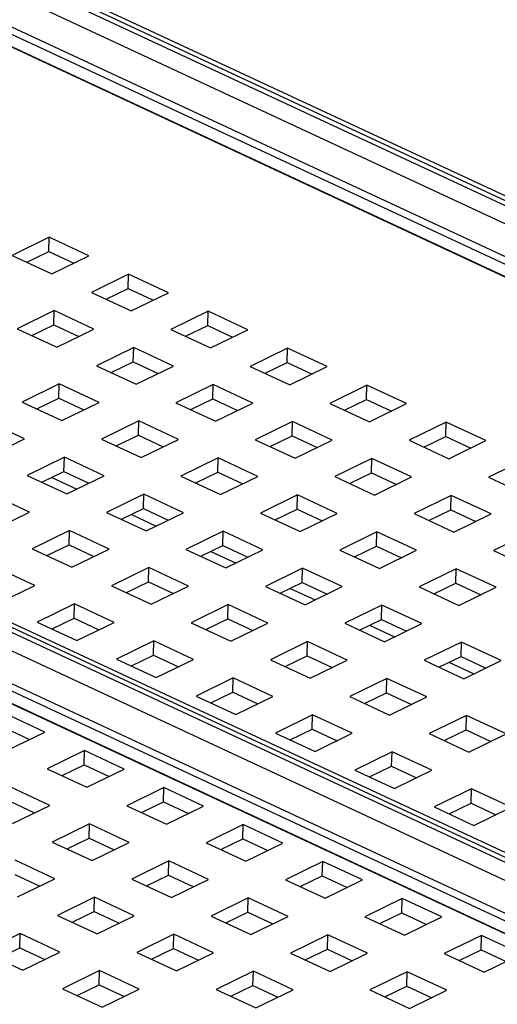
# Model space of a CAD drawing. Units: inches. Extents: x 0.3 to 21.8, y 0.2 to 16.9.
# Drawn here: x 3.3 to 3.6, y 6.4 to 6.9 of the extents above; entities that cross this region are included whole.
import ezdxf

# ---------------------------------------------------------------- set-up
doc = ezdxf.new("R2010")
doc.units = ezdxf.units.IN
doc.header["$MEASUREMENT"] = 0

msp = doc.modelspace()

# ---------------------------------------------------------------- linework, layer by layer
at = {"color": 7, "linetype": 'Continuous', "lineweight": 25}
for p, q in [((5.22315, 6.08453), (3.19049, 7.03154)), ((5.22822, 6.08488), (3.19557, 7.03188)), ((3.18056, 7.02668), (5.21322, 6.07968)), ((3.20749, 7.02881), (5.24014, 6.08181)), ((5.20248, 6.06338), (3.16982, 7.01039)), ((5.20447, 6.0664), (3.17181, 7.01341)), ((5.19566, 6.06005), (3.163, 7.00705)), ((3.163, 7.00693), (5.19566, 6.05992)), ((4.86191, 5.90786), (2.82925, 6.85486)), ((4.86698, 5.9082), (2.83432, 6.85521)), ((2.81932, 6.85), (4.85198, 5.903)), ((2.84624, 6.85213), (4.8789, 5.90513)), ((4.84123, 5.88671), (2.80858, 6.83371)), ((4.84322, 5.88973), (2.81057, 6.83673)), ((4.83442, 5.88337), (2.80176, 6.83038)), ((2.80176, 6.83025), (4.83441, 5.88325)), ((3.36516, 6.8221), (3.34564, 6.81255)), ((3.36497, 6.81459), (3.36516, 6.8221)), ((3.38601, 6.81238), (3.36516, 6.8221)), ((3.34564, 6.81255), (3.36648, 6.80283)), ((3.3534, 6.80893), (3.36497, 6.81459)), ((3.36497, 6.81459), (3.37805, 6.80849)), ((3.36648, 6.80283), (3.38601, 6.81238)), ((3.40686, 6.80267), (3.38733, 6.79312)), ((3.40667, 6.79516), (3.40686, 6.80267)), ((3.42771, 6.79296), (3.40686, 6.80267)), ((3.38733, 6.79312), (3.40818, 6.78341)), ((3.3951, 6.7895), (3.40667, 6.79516)), ((3.40667, 6.79516), (3.41975, 6.78907)), ((3.40818, 6.78341), (3.42771, 6.79296)), ((3.3678, 6.78357), (3.34828, 6.77402)), ((3.36761, 6.77606), (3.3678, 6.78357)), ((3.38865, 6.77386), (3.3678, 6.78357)), ((3.44855, 6.78325), (3.42903, 6.7737)), ((3.44836, 6.77574), (3.44855, 6.78325)), ((3.4694, 6.77353), (3.44855, 6.78325)), ((3.34828, 6.77402), (3.36913, 6.76431)), ((3.35604, 6.7704), (3.36761, 6.77606)), ((3.36761, 6.77606), (3.3807, 6.76997)), ((3.36913, 6.76431), (3.38865, 6.77386)), ((3.42903, 6.7737), (3.44987, 6.76398)), ((3.43679, 6.77008), (3.44836, 6.77574)), ((3.44836, 6.77574), (3.46144, 6.76964)), ((3.44987, 6.76398), (3.4694, 6.77353)), ((3.4095, 6.76415), (3.38997, 6.7546)), ((3.40931, 6.75664), (3.4095, 6.76415)), ((3.43035, 6.75443), (3.4095, 6.76415)), ((3.49025, 6.76382), (3.47072, 6.75427)), ((3.49006, 6.75631), (3.49025, 6.76382)), ((3.5111, 6.75411), (3.49025, 6.76382)), ((3.39774, 6.75098), (3.40931, 6.75664)), ((3.40931, 6.75664), (3.42239, 6.75054)), ((3.47849, 6.75065), (3.49006, 6.75631)), ((3.49006, 6.75631), (3.50314, 6.75022)), ((3.38997, 6.7546), (3.41082, 6.74488)), ((3.41082, 6.74488), (3.43035, 6.75443)), ((3.47072, 6.75427), (3.49157, 6.74456)), ((3.49157, 6.74456), (3.5111, 6.75411)), ((3.37045, 6.74504), (3.35092, 6.73549)), ((3.37026, 6.73754), (3.37045, 6.74504)), ((3.39129, 6.73533), (3.37045, 6.74504)), ((3.4512, 6.74472), (3.43167, 6.73517)), ((3.451, 6.73721), (3.4512, 6.74472)), ((3.47204, 6.73501), (3.4512, 6.74472)), ((3.53194, 6.74439), (3.51242, 6.73484)), ((3.53175, 6.73688), (3.53194, 6.74439)), ((3.55279, 6.73468), (3.53194, 6.74439)), ((3.35092, 6.73549), (3.37177, 6.72578)), ((3.35869, 6.73188), (3.37026, 6.73754)), ((3.37026, 6.73754), (3.38334, 6.73144)), ((3.37177, 6.72578), (3.39129, 6.73533)), ((3.43167, 6.73517), (3.45252, 6.72546)), ((3.43943, 6.73155), (3.451, 6.73721)), ((3.451, 6.73721), (3.46409, 6.73112)), ((3.45252, 6.72546), (3.47204, 6.73501)), ((3.52018, 6.73123), (3.53175, 6.73688)), ((3.53175, 6.73688), (3.54484, 6.73079)), ((3.51242, 6.73484), (3.53327, 6.72513)), ((3.53327, 6.72513), (3.55279, 6.73468)), ((3.35224, 6.71623), (3.33139, 6.72594)), ((3.41214, 6.72562), (3.39262, 6.71607)), ((3.41195, 6.71811), (3.41214, 6.72562)), ((3.43299, 6.71591), (3.41214, 6.72562)), ((3.49289, 6.72529), (3.47336, 6.71574)), ((3.4927, 6.71778), (3.49289, 6.72529)), ((3.51374, 6.71558), (3.49289, 6.72529)), ((3.57364, 6.72497), (3.55411, 6.71542)), ((3.57345, 6.71746), (3.57364, 6.72497)), ((3.59449, 6.71526), (3.57364, 6.72497)), ((3.33271, 6.70668), (3.35224, 6.71623)), ((3.39262, 6.71607), (3.41346, 6.70636)), ((3.40038, 6.71245), (3.41195, 6.71811)), ((3.41195, 6.71811), (3.42503, 6.71201)), ((3.41346, 6.70636), (3.43299, 6.71591)), ((3.47336, 6.71574), (3.49421, 6.70603)), ((3.48113, 6.71213), (3.4927, 6.71778)), ((3.4927, 6.71778), (3.50578, 6.71169)), ((3.49421, 6.70603), (3.51374, 6.71558)), ((3.55411, 6.71542), (3.57496, 6.70571)), ((3.56188, 6.7118), (3.57345, 6.71746)), ((3.57345, 6.71746), (3.58653, 6.71136)), ((3.57496, 6.70571), (3.59449, 6.71526)), ((3.37309, 6.70652), (3.35356, 6.69697)), ((3.3729, 6.69901), (3.37309, 6.70652)), ((3.39394, 6.69681), (3.37309, 6.70652)), ((3.45384, 6.70619), (3.43431, 6.69664)), ((3.45365, 6.69868), (3.45384, 6.70619)), ((3.47469, 6.69648), (3.45384, 6.70619)), ((3.53459, 6.70587), (3.51506, 6.69632)), ((3.5344, 6.69836), (3.53459, 6.70587)), ((3.55543, 6.69616), (3.53459, 6.70587)), ((3.61534, 6.70554), (3.59581, 6.69599)), ((3.36133, 6.69335), (3.3729, 6.69901)), ((3.3729, 6.69901), (3.38598, 6.69291)), ((3.44208, 6.69303), (3.45365, 6.69868)), ((3.45365, 6.69868), (3.46673, 6.69259)), ((3.35356, 6.69697), (3.37441, 6.68726)), ((3.36658, 6.69592), (3.37966, 6.68983)), ((3.37441, 6.68726), (3.39394, 6.69681)), ((3.43431, 6.69664), (3.45516, 6.68693)), ((3.45516, 6.68693), (3.47469, 6.69648)), ((3.51506, 6.69632), (3.53591, 6.68661)), ((3.52283, 6.6927), (3.5344, 6.69836)), ((3.5344, 6.69836), (3.54748, 6.69226)), ((3.53591, 6.68661), (3.55543, 6.69616)), ((3.59581, 6.69599), (3.61666, 6.68628)), ((3.35488, 6.67771), (3.33404, 6.68742)), ((3.41478, 6.68709), (3.39526, 6.67754)), ((3.41459, 6.67958), (3.41478, 6.68709)), ((3.43563, 6.67738), (3.41478, 6.68709)), ((3.49553, 6.68677), (3.47601, 6.67722)), ((3.49534, 6.67926), (3.49553, 6.68677)), ((3.51638, 6.67705), (3.49553, 6.68677)), ((3.57628, 6.68644), (3.55676, 6.67689)), ((3.57609, 6.67893), (3.57628, 6.68644)), ((3.59713, 6.67673), (3.57628, 6.68644)), ((3.40302, 6.67392), (3.41459, 6.67958)), ((3.41459, 6.67958), (3.42768, 6.67349)), ((3.48377, 6.6736), (3.49534, 6.67926)), ((3.49534, 6.67926), (3.50842, 6.67316)), ((3.56452, 6.67327), (3.57609, 6.67893)), ((3.57609, 6.67893), (3.58917, 6.67284)), ((3.33536, 6.66816), (3.35488, 6.67771)), ((3.39526, 6.67754), (3.41611, 6.66783)), ((3.40828, 6.67649), (3.42136, 6.6704)), ((3.41611, 6.66783), (3.43563, 6.67738)), ((3.47601, 6.67722), (3.49685, 6.6675)), ((3.49685, 6.6675), (3.51638, 6.67705)), ((3.55676, 6.67689), (3.5776, 6.66718)), ((3.5776, 6.66718), (3.59713, 6.67673)), ((3.37573, 6.66799), (3.3562, 6.65844)), ((3.37554, 6.66048), (3.37573, 6.66799)), ((3.39658, 6.65828), (3.37573, 6.66799)), ((3.45648, 6.66767), (3.43695, 6.65812)), ((3.45629, 6.66016), (3.45648, 6.66767)), ((3.47733, 6.65795), (3.45648, 6.66767)), ((3.53723, 6.66734), (3.5177, 6.65779)), ((3.53704, 6.65983), (3.53723, 6.66734)), ((3.55808, 6.65763), (3.53723, 6.66734)), ((3.61798, 6.66702), (3.59845, 6.65747)), ((3.3562, 6.65844), (3.37705, 6.64873)), ((3.36397, 6.65482), (3.37554, 6.66048)), ((3.37554, 6.66048), (3.38862, 6.65439)), ((3.37705, 6.64873), (3.39658, 6.65828)), ((3.43695, 6.65812), (3.4578, 6.6484)), ((3.44472, 6.6545), (3.45629, 6.66016)), ((3.45629, 6.66016), (3.46937, 6.65406)), ((3.4578, 6.6484), (3.47733, 6.65795)), ((3.5177, 6.65779), (3.53855, 6.64808)), ((3.52547, 6.65417), (3.53704, 6.65983)), ((3.53704, 6.65983), (3.55012, 6.65374)), ((3.53855, 6.64808), (3.55808, 6.65763)), ((3.59845, 6.65747), (3.6193, 6.64775)), ((3.44997, 6.65707), (3.46305, 6.65097)), ((3.35753, 6.63918), (3.33668, 6.64889)), ((3.41743, 6.64857), (3.3979, 6.63902)), ((3.41724, 6.64106), (3.41743, 6.64857)), ((3.43827, 6.63885), (3.41743, 6.64857)), ((3.49818, 6.64824), (3.47865, 6.63869)), ((3.49798, 6.64073), (3.49818, 6.64824)), ((3.51902, 6.63853), (3.49818, 6.64824)), ((3.57892, 6.64792), (3.5594, 6.63837)), ((3.57873, 6.64041), (3.57892, 6.64792)), ((3.59977, 6.6382), (3.57892, 6.64792)), ((3.338, 6.62963), (3.35753, 6.63918)), ((3.3979, 6.63902), (3.41875, 6.6293)), ((3.40567, 6.6354), (3.41724, 6.64106)), ((3.41724, 6.64106), (3.43032, 6.63496)), ((3.41875, 6.6293), (3.43827, 6.63885)), ((3.47865, 6.63869), (3.4995, 6.62898)), ((3.48641, 6.63507), (3.49798, 6.64073)), ((3.49167, 6.63764), (3.50475, 6.63155)), ((3.49798, 6.64073), (3.51107, 6.63464)), ((3.4995, 6.62898), (3.51902, 6.63853)), ((3.5594, 6.63837), (3.58025, 6.62865)), ((3.56716, 6.63475), (3.57873, 6.64041)), ((3.57873, 6.64041), (3.59182, 6.63431)), ((3.58025, 6.62865), (3.59977, 6.6382)), ((3.37837, 6.62947), (3.35885, 6.61992)), ((3.37818, 6.62196), (3.37837, 6.62947)), ((3.39922, 6.61975), (3.37837, 6.62947)), ((3.45912, 6.62914), (3.4396, 6.61959)), ((3.45893, 6.62163), (3.45912, 6.62914)), ((3.47997, 6.61943), (3.45912, 6.62914)), ((3.53987, 6.62882), (3.52034, 6.61927)), ((3.53968, 6.62131), (3.53987, 6.62882)), ((3.56072, 6.6191), (3.53987, 6.62882)), ((3.36661, 6.6163), (3.37818, 6.62196)), ((3.37818, 6.62196), (3.39126, 6.61586)), ((3.44736, 6.61597), (3.45893, 6.62163)), ((3.45893, 6.62163), (3.47201, 6.61554)), ((3.52811, 6.61565), (3.53968, 6.62131)), ((3.53968, 6.62131), (3.55276, 6.61521)), ((3.35885, 6.61992), (3.37969, 6.6102)), ((3.37969, 6.6102), (3.39922, 6.61975)), ((3.4396, 6.61959), (3.46044, 6.60988)), ((3.46044, 6.60988), (3.47997, 6.61943)), ((3.52034, 6.61927), (3.54119, 6.60955)), ((3.53336, 6.61822), (3.54645, 6.61212)), ((3.54119, 6.60955), (3.56072, 6.6191)), ((3.42007, 6.61004), (3.40054, 6.60049)), ((3.41988, 6.60253), (3.42007, 6.61004)), ((3.44092, 6.60033), (3.42007, 6.61004)), ((3.50082, 6.60972), (3.48129, 6.60017)), ((3.50063, 6.60221), (3.50082, 6.60972)), ((3.52167, 6.6), (3.50082, 6.60972)), ((3.58157, 6.60939), (3.56204, 6.59984)), ((3.58138, 6.60188), (3.58157, 6.60939)), ((3.60241, 6.59968), (3.58157, 6.60939)), ((3.40054, 6.60049), (3.42139, 6.59078)), ((3.40831, 6.59687), (3.41988, 6.60253)), ((3.41988, 6.60253), (3.43296, 6.59644)), ((3.48906, 6.59655), (3.50063, 6.60221)), ((3.50063, 6.60221), (3.51371, 6.59611)), ((3.56981, 6.59622), (3.58138, 6.60188)), ((3.58138, 6.60188), (3.59446, 6.59579)), ((3.42139, 6.59078), (3.44092, 6.60033)), ((3.48129, 6.60017), (3.50214, 6.59045)), ((3.50214, 6.59045), (3.52167, 6.6)), ((3.56204, 6.59984), (3.58289, 6.59013)), ((3.57506, 6.59879), (3.58814, 6.5927)), ((3.58289, 6.59013), (3.60241, 6.59968)), ((3.46176, 6.59062), (3.44224, 6.58107)), ((3.46157, 6.58311), (3.46176, 6.59062)), ((3.48261, 6.5809), (3.46176, 6.59062)), ((3.54251, 6.59029), (3.52299, 6.58074)), ((3.54232, 6.58278), (3.54251, 6.59029)), ((3.56336, 6.58058), (3.54251, 6.59029)), ((3.44224, 6.58107), (3.46309, 6.57135)), ((3.45, 6.57745), (3.46157, 6.58311)), ((3.46157, 6.58311), (3.47466, 6.57701)), ((3.46309, 6.57135), (3.48261, 6.5809)), ((3.52299, 6.58074), (3.54383, 6.57103)), ((3.53075, 6.57712), (3.54232, 6.58278)), ((3.54232, 6.58278), (3.5554, 6.57669)), ((3.54383, 6.57103), (3.56336, 6.58058)), ((3.36281, 6.56213), (3.34196, 6.57184)), ((3.50346, 6.57119), (3.48393, 6.56164)), ((3.50327, 6.56368), (3.50346, 6.57119)), ((3.52431, 6.56148), (3.50346, 6.57119)), ((3.58421, 6.57086), (3.56468, 6.56131)), ((3.58402, 6.56335), (3.58421, 6.57086)), ((3.60506, 6.56115), (3.58421, 6.57086)), ((3.34177, 6.56433), (3.35485, 6.55824)), ((3.34328, 6.55258), (3.36281, 6.56213)), ((3.48393, 6.56164), (3.50478, 6.55193)), ((3.4917, 6.55802), (3.50327, 6.56368)), ((3.50327, 6.56368), (3.51635, 6.55759)), ((3.50478, 6.55193), (3.52431, 6.56148)), ((3.56468, 6.56131), (3.58553, 6.5516)), ((3.57245, 6.5577), (3.58402, 6.56335)), ((3.58402, 6.56335), (3.5971, 6.55726)), ((3.58553, 6.5516), (3.60506, 6.56115)), ((3.38366, 6.55242), (3.36413, 6.54286)), ((3.38347, 6.54491), (3.38366, 6.55242)), ((3.40451, 6.5427), (3.38366, 6.55242)), ((3.54516, 6.55176), (3.52563, 6.54221)), ((3.54496, 6.54425), (3.54516, 6.55176)), ((3.566, 6.54205), (3.54516, 6.55176)), ((3.3719, 6.53925), (3.38347, 6.54491)), ((3.38347, 6.54491), (3.39655, 6.53881)), ((3.53339, 6.5386), (3.54496, 6.54425)), ((3.54496, 6.54425), (3.55805, 6.53816)), ((3.36413, 6.54286), (3.38498, 6.53315)), ((3.38498, 6.53315), (3.40451, 6.5427)), ((3.52563, 6.54221), (3.54648, 6.5325)), ((3.54648, 6.5325), (3.566, 6.54205)), ((3.36545, 6.5236), (3.3446, 6.53331)), ((3.42535, 6.53299), (3.40583, 6.52344)), ((3.42516, 6.52548), (3.42535, 6.53299)), ((3.4462, 6.52328), (3.42535, 6.53299)), ((3.58685, 6.53234), (3.56732, 6.52279)), ((3.58666, 6.52483), (3.58685, 6.53234)), ((3.6077, 6.52263), (3.58685, 6.53234)), ((3.34441, 6.52581), (3.3575, 6.51971)), ((3.34593, 6.51405), (3.36545, 6.5236)), ((3.40583, 6.52344), (3.42667, 6.51373)), ((3.41359, 6.51982), (3.42516, 6.52548)), ((3.42516, 6.52548), (3.43824, 6.51939)), ((3.42667, 6.51373), (3.4462, 6.52328)), ((3.56732, 6.52279), (3.58817, 6.51308)), ((3.57509, 6.51917), (3.58666, 6.52483)), ((3.58666, 6.52483), (3.59974, 6.51873)), ((3.58817, 6.51308), (3.6077, 6.52263)), ((3.3863, 6.51389), (3.36677, 6.50434)), ((3.38611, 6.50638), (3.3863, 6.51389)), ((3.40715, 6.50418), (3.3863, 6.51389)), ((3.46705, 6.51356), (3.44752, 6.50401)), ((3.46686, 6.50605), (3.46705, 6.51356)), ((3.4879, 6.50385), (3.46705, 6.51356)), ((3.36677, 6.50434), (3.38762, 6.49463)), ((3.37454, 6.50072), (3.38611, 6.50638)), ((3.38611, 6.50638), (3.39919, 6.50028)), ((3.38762, 6.49463), (3.40715, 6.50418)), ((3.44752, 6.50401), (3.46837, 6.4943)), ((3.45529, 6.5004), (3.46686, 6.50605)), ((3.46686, 6.50605), (3.47994, 6.49996)), ((3.46837, 6.4943), (3.4879, 6.50385)), ((3.36809, 6.48508), (3.34725, 6.49479)), ((3.428, 6.49446), (3.40847, 6.48491)), ((3.4278, 6.48695), (3.428, 6.49446)), ((3.44884, 6.48475), (3.428, 6.49446)), ((3.50874, 6.49414), (3.48922, 6.48459)), ((3.50855, 6.48663), (3.50874, 6.49414)), ((3.52959, 6.48443), (3.50874, 6.49414)), ((3.34706, 6.48728), (3.36014, 6.48118)), ((3.41623, 6.4813), (3.4278, 6.48695)), ((3.4278, 6.48695), (3.44089, 6.48086)), ((3.49698, 6.48097), (3.50855, 6.48663)), ((3.50855, 6.48663), (3.52164, 6.48053)), ((3.34857, 6.47553), (3.36809, 6.48508)), ((3.40847, 6.48491), (3.42932, 6.4752)), ((3.42932, 6.4752), (3.44884, 6.48475)), ((3.48922, 6.48459), (3.51007, 6.47487)), ((3.51007, 6.47487), (3.52959, 6.48443)), ((3.38894, 6.47536), (3.36942, 6.46581)), ((3.38875, 6.46785), (3.38894, 6.47536)), ((3.40979, 6.46565), (3.38894, 6.47536)), ((3.46969, 6.47504), (3.45016, 6.46549)), ((3.4695, 6.46753), (3.46969, 6.47504)), ((3.49054, 6.46532), (3.46969, 6.47504)), ((3.55044, 6.47471), (3.53091, 6.46516)), ((3.55025, 6.4672), (3.55044, 6.47471)), ((3.57129, 6.465), (3.55044, 6.47471)), ((3.37718, 6.46219), (3.38875, 6.46785)), ((3.38875, 6.46785), (3.40183, 6.46176)), ((3.45793, 6.46187), (3.4695, 6.46753)), ((3.4695, 6.46753), (3.48258, 6.46143)), ((3.53868, 6.46154), (3.55025, 6.4672)), ((3.55025, 6.4672), (3.56333, 6.46111)), ((3.36942, 6.46581), (3.39026, 6.4561)), ((3.39026, 6.4561), (3.40979, 6.46565)), ((3.45016, 6.46549), (3.47101, 6.45577)), ((3.47101, 6.45577), (3.49054, 6.46532)), ((3.53091, 6.46516), (3.55176, 6.45545)), ((3.55176, 6.45545), (3.57129, 6.465)), ((3.34989, 6.45626), (3.33036, 6.44671)), ((3.3497, 6.44875), (3.34989, 6.45626)), ((3.37074, 6.44655), (3.34989, 6.45626)), ((3.43064, 6.45594), (3.41111, 6.44639)), ((3.43045, 6.44843), (3.43064, 6.45594)), ((3.45149, 6.44622), (3.43064, 6.45594)), ((3.51139, 6.45561), (3.49186, 6.44606)), ((3.5112, 6.4481), (3.51139, 6.45561)), ((3.53223, 6.4459), (3.51139, 6.45561)), ((3.59214, 6.45529), (3.57261, 6.44574)), ((3.59194, 6.44778), (3.59214, 6.45529)), ((3.61298, 6.44557), (3.59214, 6.45529)), ((3.33036, 6.44671), (3.35121, 6.437)), ((3.33813, 6.44309), (3.3497, 6.44875)), ((3.3497, 6.44875), (3.36278, 6.44266)), ((3.35121, 6.437), (3.37074, 6.44655)), ((3.41111, 6.44639), (3.43196, 6.43667)), ((3.41888, 6.44277), (3.43045, 6.44843)), ((3.43045, 6.44843), (3.44353, 6.44233)), ((3.43196, 6.43667), (3.45149, 6.44622)), ((3.49186, 6.44606), (3.51271, 6.43635)), ((3.49963, 6.44244), (3.5112, 6.4481)), ((3.5112, 6.4481), (3.52428, 6.44201)), ((3.51271, 6.43635), (3.53223, 6.4459)), ((3.57261, 6.44574), (3.59346, 6.43602)), ((3.58037, 6.44212), (3.59194, 6.44778)), ((3.59194, 6.44778), (3.60503, 6.44168)), ((3.59346, 6.43602), (3.61298, 6.44557)), ((3.39158, 6.43684), (3.37206, 6.42729)), ((3.39139, 6.42933), (3.39158, 6.43684)), ((3.41243, 6.42712), (3.39158, 6.43684)), ((3.47233, 6.43651), (3.45281, 6.42696)), ((3.47214, 6.429), (3.47233, 6.43651)), ((3.49318, 6.4268), (3.47233, 6.43651)), ((3.55308, 6.43619), (3.53356, 6.42664)), ((3.55289, 6.42868), (3.55308, 6.43619)), ((3.57393, 6.42647), (3.55308, 6.43619)), ((3.37206, 6.42729), (3.39291, 6.41757)), ((3.37982, 6.42367), (3.39139, 6.42933)), ((3.39139, 6.42933), (3.40448, 6.42323)), ((3.39291, 6.41757), (3.41243, 6.42712)), ((3.45281, 6.42696), (3.47365, 6.41725)), ((3.46057, 6.42334), (3.47214, 6.429)), ((3.47214, 6.429), (3.48522, 6.42291)), ((3.47365, 6.41725), (3.49318, 6.4268)), ((3.53356, 6.42664), (3.5544, 6.41692)), ((3.54132, 6.42302), (3.55289, 6.42868)), ((3.55289, 6.42868), (3.56597, 6.42258)), ((3.5544, 6.41692), (3.57393, 6.42647))]:
    msp.add_line(p, q, dxfattribs=at)

doc.saveas('drawing.dxf')
